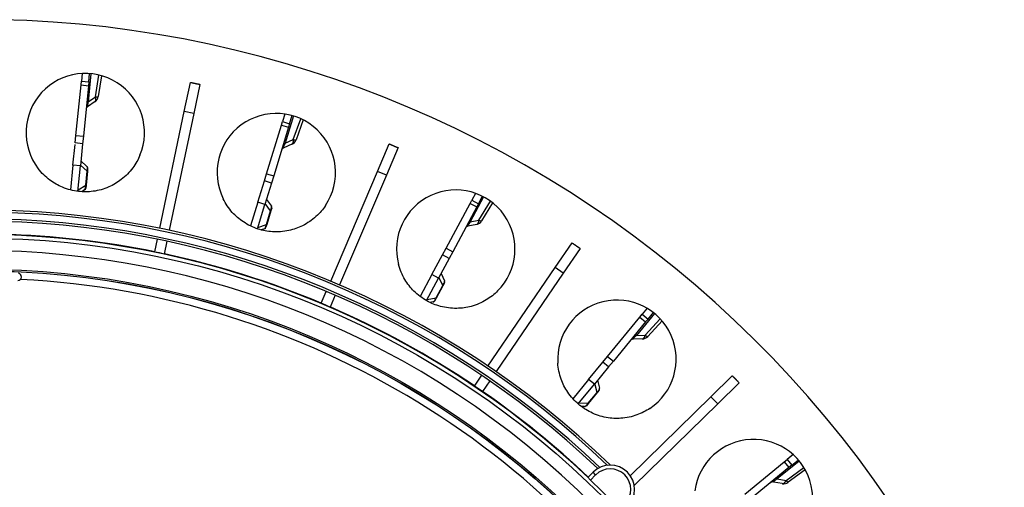
# Model space of a CAD drawing. Extents: x 361 to 2276, y 225 to 1621.
# Drawn here: x 1091 to 1223, y 544 to 606 of the extents above; entities that cross this region are included whole.
import ezdxf

# ---------------------------------------------------------------- set-up
doc = ezdxf.new("R2010")
doc.units = 0
doc.header["$LTSCALE"] = 20
doc.header["$MEASUREMENT"] = 0
doc.layers.add('204', color=7, linetype='CONTINUOUS')

msp = doc.modelspace()

# ---------------------------------------------------------------- linework, layer by layer
at = {"layer": '204', "color": 252, "linetype": 'Continuous'}
for p, q in [((1099.02, 597.5), (1099.07, 598)), ((1099.17, 599.03), (1099.07, 598)), ((1099.07, 598), (1100.06, 597.9)), ((1100.35, 599.01), (1099.97, 595.22)), ((1100.06, 597.9), (1100.17, 599.02)), ((1100.96, 595.9), (1101.41, 598.83)), ((1101.75, 598.74), (1101.33, 595.94)), ((1098.34, 590.74), (1099.02, 597.5)), ((1099.02, 597.5), (1100.01, 597.4)), ((1100.01, 597.4), (1099.34, 590.64)), ((1100.06, 597.9), (1100.01, 597.4)), ((1099.97, 595.22), (1100.96, 595.9)), ((1100.9, 595.27), (1099.91, 594.59)), ((1126.27, 593.61), (1125.97, 592.61)), ((1127.43, 593.35), (1126.32, 589.71)), ((1126.93, 592.32), (1127.25, 593.4)), ((1127.42, 590.18), (1128.43, 592.97)), ((1128.75, 592.82), (1127.78, 590.15)), ((1123.84, 585.63), (1125.82, 592.13)), ((1126.78, 591.84), (1124.8, 585.34)), ((1125.82, 592.13), (1125.97, 592.61)), ((1125.82, 592.13), (1126.78, 591.84)), ((1125.97, 592.61), (1126.93, 592.32)), ((1126.93, 592.32), (1126.78, 591.84)), ((1098.24, 589.74), (1098.34, 590.74)), ((1098.34, 590.74), (1099.34, 590.64)), ((1099.34, 590.64), (1099.24, 589.64)), ((1126.32, 589.71), (1127.42, 590.18)), ((1097.94, 586.76), (1098.22, 589.53)), ((1099.24, 589.64), (1098.24, 589.74)), ((1099.24, 589.64), (1098.94, 586.66)), ((1127.23, 589.57), (1126.13, 589.1)), ((1097.94, 586.76), (1097.61, 583.45)), ((1098.94, 586.66), (1097.94, 586.76)), ((1097.96, 586.96), (1097.96, 586.96)), ((1098.6, 583.26), (1098.94, 586.66)), ((1099.84, 585.96), (1098.95, 586.78)), ((1099.01, 587.35), (1099.82, 586.61)), ((1099.91, 586.36), (1099.87, 585.95)), ((1099.66, 584.08), (1099.84, 585.96)), ((1099.87, 585.95), (1099.69, 584.08)), ((1099.84, 585.96), (1099.87, 585.95)), ((1123.55, 584.68), (1123.84, 585.63)), ((1123.84, 585.63), (1124.8, 585.34)), ((1124.8, 585.34), (1124.51, 584.38)), ((1098.62, 583.45), (1099.66, 584.08)), ((1099.69, 584.08), (1099.65, 583.68)), ((1099.66, 584.08), (1099.69, 584.08)), ((1122.68, 581.81), (1123.55, 584.68)), ((1124.51, 584.38), (1123.55, 584.68)), ((1124.51, 584.38), (1123.63, 581.51)), ((1099.5, 583.45), (1099.11, 583.22)), ((1123.84, 582.18), (1124.48, 581.29)), ((1152.88, 582.52), (1151.08, 579.17)), ((1151.79, 582.99), (1151.3, 582.08)), ((1152.18, 581.61), (1152.72, 582.6)), ((1122.68, 581.81), (1121.71, 578.63)), ((1122.64, 578.25), (1123.63, 581.51)), ((1123.63, 581.51), (1122.68, 581.81)), ((1122.73, 582), (1122.73, 582)), ((1124.38, 580.65), (1123.67, 581.63)), ((1124.53, 581.03), (1124.41, 580.64)), ((1147.85, 575.65), (1151.07, 581.64)), ((1151.95, 581.17), (1148.74, 575.18)), ((1151.07, 581.64), (1151.3, 582.08)), ((1151.07, 581.64), (1151.95, 581.17)), ((1151.3, 582.08), (1152.18, 581.61)), ((1152.18, 581.61), (1151.95, 581.17)), ((1152.25, 579.41), (1153.79, 581.95)), ((1154.07, 581.74), (1152.6, 579.31)), ((1123.83, 578.85), (1124.38, 580.65)), ((1124.41, 580.64), (1123.86, 578.84)), ((1124.38, 580.65), (1124.41, 580.64)), ((1122.69, 578.43), (1123.83, 578.85)), ((1123.56, 578.26), (1123.13, 578.1)), ((1123.86, 578.84), (1123.74, 578.45)), ((1123.83, 578.85), (1123.86, 578.84)), ((1151.95, 578.85), (1150.78, 578.61)), ((1151.08, 579.17), (1152.25, 579.41)), ((1147.38, 574.77), (1147.85, 575.65)), ((1147.85, 575.65), (1148.74, 575.18)), ((1145.96, 572.12), (1147.38, 574.77)), ((1148.26, 574.29), (1146.85, 571.65)), ((1148.26, 574.29), (1147.38, 574.77)), ((1148.74, 575.18), (1148.26, 574.29)), ((1145.96, 572.12), (1144.39, 569.19)), ((1145.23, 568.64), (1146.85, 571.65)), ((1146.85, 571.65), (1145.96, 572.12)), ((1146.06, 572.3), (1146.06, 572.3)), ((1147.41, 570.66), (1146.9, 571.76)), ((1147.18, 572.27), (1147.64, 571.27)), ((1146.52, 569), (1147.41, 570.66)), ((1147.44, 570.64), (1146.55, 568.98)), ((1147.41, 570.66), (1147.44, 570.64)), ((1147.63, 571), (1147.44, 570.64)), ((1145.32, 568.81), (1146.52, 569)), ((1146.55, 568.98), (1146.36, 568.63)), ((1146.52, 569), (1146.55, 568.98)), ((1146.14, 568.47), (1145.69, 568.4)), ((1169.46, 561.17), (1173.78, 566.42)), ((1175.72, 566.93), (1173.31, 563.99)), ((1173.78, 566.42), (1174.1, 566.81)), ((1173.78, 566.42), (1174.55, 565.79)), ((1174.76, 567.61), (1174.1, 566.81)), ((1174.1, 566.81), (1174.87, 566.17)), ((1174.87, 566.17), (1175.58, 567.04)), ((1174.55, 565.79), (1170.23, 560.54)), ((1174.5, 564.01), (1176.51, 566.2)), ((1174.87, 566.17), (1174.55, 565.79)), ((1176.74, 565.93), (1174.83, 563.84)), ((1173.31, 563.99), (1174.5, 564.01)), ((1174.1, 563.52), (1172.9, 563.5)), ((1168.82, 560.4), (1169.46, 561.17)), ((1169.46, 561.17), (1170.23, 560.54)), ((1166.92, 558.08), (1168.82, 560.4)), ((1169.6, 559.76), (1167.69, 557.45)), ((1169.6, 559.76), (1168.82, 560.4)), ((1170.23, 560.54), (1169.6, 559.76)), ((1166.92, 558.08), (1164.8, 555.52)), ((1165.52, 554.81), (1167.69, 557.45)), ((1167.69, 557.45), (1166.92, 558.08)), ((1167.04, 558.24), (1167.04, 558.24)), ((1168.05, 556.36), (1167.77, 557.54)), ((1168.13, 557.99), (1168.39, 556.92)), ((1166.85, 554.91), (1168.05, 556.36)), ((1168.07, 556.34), (1166.88, 554.89)), ((1168.05, 556.36), (1168.07, 556.34)), ((1168.33, 556.65), (1168.07, 556.34)), ((1165.64, 554.96), (1166.85, 554.91)), ((1166.88, 554.89), (1166.62, 554.58)), ((1166.85, 554.91), (1166.88, 554.89)), ((1166.38, 554.47), (1165.92, 554.49)), ((1194.27, 548.04), (1193.47, 547.38)), ((1187.82, 542.76), (1193.08, 547.06)), ((1195.09, 547.18), (1192.15, 544.78)), ((1193.08, 547.06), (1193.47, 547.38)), ((1193.08, 547.06), (1193.72, 546.29)), ((1193.47, 547.38), (1194.1, 546.61)), ((1194.1, 546.61), (1193.72, 546.29)), ((1194.1, 546.61), (1194.98, 547.32)), ((1193.72, 546.29), (1188.46, 541.99)), ((1193.33, 544.55), (1195.72, 546.31)), ((1195.9, 546.01), (1193.61, 544.33)), ((1192.83, 544.15), (1191.66, 544.37)), ((1192.15, 544.78), (1193.33, 544.55))]:
    msp.add_line(p, q, dxfattribs=at)
at = {"layer": '204', "color": 254, "linetype": 'Continuous'}
for p, q in [((1112.83, 593.93), (1113.65, 597.85)), ((1114.92, 597.58), (1114.1, 593.67)), ((1109.56, 578.32), (1112.83, 593.93)), ((1114.1, 593.67), (1110.83, 578.05)), ((1114.1, 593.67), (1112.83, 593.93)), ((1138.67, 585.94), (1140.25, 589.62)), ((1141.43, 589.11), (1139.87, 585.43)), ((1132.42, 571.26), (1138.67, 585.94)), ((1139.87, 585.43), (1133.61, 570.76)), ((1139.87, 585.43), (1138.67, 585.94)), ((1108.89, 575.15), (1109.25, 576.85)), ((1110.52, 576.59), (1110.16, 574.88)), ((1162.46, 573.06), (1164.72, 576.36)), ((1165.79, 575.63), (1163.53, 572.32)), ((1153.46, 559.88), (1162.46, 573.06)), ((1163.53, 572.32), (1162.46, 573.06)), ((1163.53, 572.32), (1154.54, 559.15)), ((1131.15, 568.28), (1131.83, 569.88)), ((1133.03, 569.38), (1132.34, 567.77)), ((1151.64, 557.21), (1152.62, 558.65)), ((1183.28, 555.78), (1186.14, 558.58)), ((1153.69, 557.91), (1152.71, 556.47)), ((1187.04, 557.65), (1184.19, 554.85)), ((1172.49, 545.21), (1183.28, 555.78)), ((1184.19, 554.85), (1173.01, 543.9)), ((1184.19, 554.85), (1183.28, 555.78)), ((1166.83, 544.99), (1167.51, 545.67)), ((1167.86, 545.32), (1167.16, 544.62)), ((1167.86, 545.32), (1167.51, 545.67)), ((1172.49, 545.21), (1172.49, 545.21))]:
    msp.add_line(p, q, dxfattribs=at)
for points in [[(1113.65, 597.85), (1113.68, 597.84, -0.000047), (1113.7, 597.84, -0.000047), (1113.73, 597.83, -0.000047), (1113.75, 597.83, -0.000047), (1113.78, 597.82, -0.000047), (1113.81, 597.82, -0.000047), (1113.83, 597.81, -0.000047), (1113.86, 597.81, -0.000047), (1113.88, 597.8, -0.000047), (1113.91, 597.8, -0.000047), (1113.93, 597.79, -0.000047), (1113.96, 597.79, -0.000047), (1113.98, 597.78, -0.000047), (1114.01, 597.78, -0.000047), (1114.03, 597.77, -0.000047), (1114.06, 597.76, -0.000047), (1114.08, 597.76, -0.000047), (1114.11, 597.75, -0.000047), (1114.13, 597.75, -0.000047), (1114.16, 597.74, -0.000047), (1114.18, 597.74, -0.000047), (1114.21, 597.73, -0.000047), (1114.23, 597.73, -0.000047), (1114.26, 597.72, -0.000047), (1114.29, 597.72, -0.000046), (1114.31, 597.71, -0.000046), (1114.34, 597.71, -0.000045), (1114.36, 597.7, -0.000045), (1114.39, 597.7, -0.000045), (1114.41, 597.69, -0.000045), (1114.44, 597.69, -0.000045), (1114.46, 597.68, -0.000045), (1114.49, 597.67, -0.000045), (1114.51, 597.67, -0.000046), (1114.54, 597.66, -0.000045), (1114.56, 597.66, -0.000045), (1114.59, 597.65, -0.000046), (1114.61, 597.65, -0.000046), (1114.64, 597.64, -0.000045), (1114.66, 597.64, -0.000042), (1114.69, 597.63, -0.000047), (1114.71, 597.63, -0.000055), (1114.74, 597.62, -0.000042), (1114.77, 597.62, -0.000014), (1114.79, 597.61, -0.000059), (1114.82, 597.6, -0.000102), (1114.86, 597.6, -0.00005), (1114.92, 597.58, -0.000026)], [(1140.25, 589.62), (1140.27, 589.61, -0.000045), (1140.29, 589.6, -0.000045), (1140.32, 589.59, -0.000045), (1140.34, 589.58, -0.000045), (1140.36, 589.57, -0.000045), (1140.39, 589.56, -0.000045), (1140.41, 589.55, -0.000045), (1140.44, 589.54, -0.000045), (1140.46, 589.53, -0.000045), (1140.48, 589.52, -0.000045), (1140.51, 589.51, -0.000045), (1140.53, 589.5, -0.000045), (1140.55, 589.49, -0.000045), (1140.58, 589.48, -0.000045), (1140.6, 589.47, -0.000045), (1140.63, 589.46, -0.000045), (1140.65, 589.45, -0.000045), (1140.67, 589.44, -0.000045), (1140.7, 589.43, -0.000045), (1140.72, 589.42, -0.000045), (1140.74, 589.41, -0.000045), (1140.77, 589.4, -0.000045), (1140.79, 589.39, -0.000045), (1140.82, 589.38, -0.000045), (1140.84, 589.37, -0.000045), (1140.86, 589.36, -0.000046), (1140.89, 589.35, -0.000047), (1140.91, 589.34, -0.000046), (1140.93, 589.33, -0.000046), (1140.96, 589.32, -0.000046), (1140.98, 589.31, -0.000046), (1141.01, 589.29, -0.000046), (1141.03, 589.28, -0.000046), (1141.05, 589.27, -0.000047), (1141.08, 589.26, -0.000046), (1141.1, 589.25, -0.000046), (1141.12, 589.24, -0.000047), (1141.15, 589.23, -0.000048), (1141.17, 589.22, -0.000046), (1141.2, 589.21, -0.000043), (1141.22, 589.2, -0.000048), (1141.24, 589.19, -0.000057), (1141.27, 589.18, -0.000043), (1141.29, 589.17, -0.000015), (1141.31, 589.16, -0.000061), (1141.34, 589.15, -0.000104), (1141.38, 589.13, -0.000051), (1141.43, 589.11, -0.000027)], [(1164.72, 576.36), (1164.74, 576.34, -0.000046), (1164.76, 576.33, -0.000046), (1164.79, 576.31, -0.000046), (1164.81, 576.3, -0.000046), (1164.83, 576.28, -0.000046), (1164.85, 576.27, -0.000046), (1164.87, 576.26, -0.000046), (1164.89, 576.24, -0.000046), (1164.91, 576.23, -0.000046), (1164.93, 576.21, -0.000046), (1164.96, 576.2, -0.000046), (1164.98, 576.18, -0.000046), (1165, 576.17, -0.000046), (1165.02, 576.15, -0.000046), (1165.04, 576.14, -0.000046), (1165.06, 576.13, -0.000046), (1165.08, 576.11, -0.000046), (1165.11, 576.1, -0.000046), (1165.13, 576.08, -0.000046), (1165.15, 576.07, -0.000046), (1165.17, 576.05, -0.000046), (1165.19, 576.04, -0.000046), (1165.21, 576.02, -0.000046), (1165.23, 576.01, -0.000046), (1165.26, 575.99, -0.000046), (1165.28, 575.98, -0.000046), (1165.3, 575.97, -0.000045), (1165.32, 575.95, -0.000045), (1165.34, 575.94, -0.000045), (1165.36, 575.92, -0.000045), (1165.38, 575.91, -0.000045), (1165.4, 575.89, -0.000045), (1165.43, 575.88, -0.000045), (1165.45, 575.86, -0.000045), (1165.47, 575.85, -0.000045), (1165.49, 575.83, -0.000045), (1165.51, 575.82, -0.000045), (1165.53, 575.8, -0.000046), (1165.55, 575.79, -0.000045), (1165.57, 575.78, -0.000042), (1165.6, 575.76, -0.000046), (1165.62, 575.75, -0.000055), (1165.64, 575.73, -0.000042), (1165.66, 575.72, -0.000014), (1165.68, 575.7, -0.000059), (1165.7, 575.69, -0.000102), (1165.74, 575.66, -0.00005), (1165.79, 575.63, -0.000026)], [(1186.14, 558.58), (1186.16, 558.56, -0.000047), (1186.18, 558.54, -0.000047), (1186.19, 558.52, -0.000047), (1186.21, 558.5, -0.000047), (1186.23, 558.48, -0.000047), (1186.25, 558.47, -0.000047), (1186.27, 558.45, -0.000047), (1186.28, 558.43, -0.000047), (1186.3, 558.41, -0.000047), (1186.32, 558.39, -0.000047), (1186.34, 558.37, -0.000047), (1186.36, 558.36, -0.000047), (1186.38, 558.34, -0.000047), (1186.39, 558.32, -0.000047), (1186.41, 558.3, -0.000047), (1186.43, 558.28, -0.000047), (1186.45, 558.26, -0.000047), (1186.47, 558.25, -0.000047), (1186.48, 558.23, -0.000047), (1186.5, 558.21, -0.000047), (1186.52, 558.19, -0.000047), (1186.54, 558.17, -0.000047), (1186.56, 558.15, -0.000047), (1186.57, 558.14, -0.000047), (1186.59, 558.12, -0.000046), (1186.61, 558.1, -0.000045), (1186.63, 558.08, -0.000044), (1186.65, 558.06, -0.000044), (1186.66, 558.04, -0.000044), (1186.68, 558.02, -0.000044), (1186.7, 558.01, -0.000044), (1186.72, 557.99, -0.000044), (1186.74, 557.97, -0.000044), (1186.75, 557.95, -0.000045), (1186.77, 557.93, -0.000044), (1186.79, 557.91, -0.000044), (1186.81, 557.9, -0.000045), (1186.83, 557.88, -0.000045), (1186.85, 557.86, -0.000044), (1186.86, 557.84, -0.000041), (1186.88, 557.82, -0.000045), (1186.9, 557.8, -0.000054), (1186.92, 557.78, -0.000041), (1186.94, 557.77, -0.000014), (1186.95, 557.75, -0.000058), (1186.97, 557.73, -0.0001), (1187, 557.7, -0.000049), (1187.04, 557.65, -0.000026)]]:
    msp.add_lwpolyline(points, format="xyb", dxfattribs=at)
at = {"layer": '204', "color": 252, "linetype": 'Continuous'}
for points in [[(1098.85, 595.82), (1098.85, 595.82, 0.000845), (1098.85, 595.82, 0.000844), (1098.85, 595.82, 0.000842), (1098.85, 595.82, 0.000841), (1098.85, 595.82, 0.000839), (1098.85, 595.82, 0.000838), (1098.85, 595.82, 0.000837), (1098.85, 595.82, 0.000835), (1098.85, 595.82, 0.000834), (1098.85, 595.82, 0.000832), (1098.85, 595.82, 0.000831), (1098.85, 595.82, 0.000829), (1098.85, 595.82, 0.000828), (1098.85, 595.82, 0.000828), (1098.85, 595.82, 0.000824), (1098.85, 595.82, 0.000818), (1098.85, 595.82, 0.000823), (1098.85, 595.82, 0.000838), (1098.85, 595.82, 0.000813), (1098.85, 595.82, 0.000757), (1098.85, 595.82, 0.000834), (1098.85, 595.82, 0.000992), (1098.85, 595.82, 0.000752), (1098.85, 595.82, 0.000258), (1098.85, 595.82, 0.001057), (1098.85, 595.82, 0.001812), (1098.85, 595.82, 0.000883), (1098.85, 595.82, 0.000467)], [(1100.9, 595.27), (1100.91, 595.28, 0.017828), (1100.92, 595.29, 0.017308), (1100.94, 595.3, 0.016931), (1100.95, 595.31, 0.016873), (1100.96, 595.32, 0.016525), (1100.97, 595.34, 0.016046), (1100.98, 595.35, 0.015447), (1100.98, 595.37, 0.014879), (1100.99, 595.38, 0.014205), (1101, 595.4, 0.01356), (1101, 595.42, 0.012857), (1101.01, 595.44, 0.012205), (1101.01, 595.46, 0.011543), (1101.02, 595.48, 0.010949), (1101.02, 595.51, 0.010314), (1101.02, 595.53, 0.00971), (1101.02, 595.55, 0.009245), (1101.02, 595.58, 0.00891), (1101.02, 595.6, 0.008212), (1101.02, 595.63, 0.007333), (1101.02, 595.65, 0.007626), (1101.02, 595.68, 0.008497), (1101.01, 595.71, 0.006227), (1101.01, 595.73, 0.002339), (1101, 595.76, 0.008069), (1101, 595.79, 0.012749), (1100.98, 595.84, 0.005991), (1100.96, 595.9, 0.003141)], [(1100.96, 595.9), (1100.98, 595.9, 0.001588), (1101.01, 595.9, 0.001642), (1101.03, 595.9, 0.001723), (1101.05, 595.9, 0.001842), (1101.06, 595.9, 0.001968), (1101.08, 595.9, 0.0021), (1101.1, 595.9, 0.002252), (1101.12, 595.9, 0.002424), (1101.14, 595.9, 0.002624), (1101.15, 595.9, 0.002845), (1101.17, 595.9, 0.003106), (1101.18, 595.9, 0.003398), (1101.2, 595.9, 0.003752), (1101.21, 595.9, 0.004158), (1101.23, 595.9, 0.004637), (1101.24, 595.9, 0.005164), (1101.25, 595.91, 0.005903), (1101.26, 595.91, 0.006852), (1101.27, 595.91, 0.007724), (1101.28, 595.91, 0.008349), (1101.29, 595.91, 0.010718), (1101.3, 595.92, 0.015331), (1101.3, 595.92, 0.014668), (1101.31, 595.92, 0.00621), (1101.31, 595.92, 0.025844), (1101.32, 595.93, 0.067144), (1101.32, 595.93, 0.04739), (1101.33, 595.94, 0.028958)], [(1099.97, 595.22), (1099.96, 595.22, 0.002063), (1099.95, 595.22, 0.002128), (1099.94, 595.22, 0.002227), (1099.93, 595.22, 0.002375), (1099.92, 595.22, 0.002531), (1099.91, 595.22, 0.002692), (1099.9, 595.22, 0.002877), (1099.9, 595.22, 0.003085), (1099.89, 595.22, 0.003324), (1099.88, 595.21, 0.003587), (1099.87, 595.21, 0.003894), (1099.86, 595.21, 0.004234), (1099.86, 595.21, 0.004643), (1099.85, 595.21, 0.005105), (1099.84, 595.21, 0.005641), (1099.84, 595.21, 0.006218), (1099.83, 595.2, 0.007019), (1099.82, 595.2, 0.008034), (1099.82, 595.2, 0.008898), (1099.81, 595.2, 0.009436), (1099.81, 595.2, 0.011838), (1099.81, 595.19, 0.016409), (1099.8, 595.19, 0.01506), (1099.8, 595.19, 0.006197), (1099.8, 595.19, 0.025166), (1099.79, 595.19, 0.058585), (1099.79, 595.18, 0.037122), (1099.79, 595.18, 0.021773)], [(1125.33, 590.52), (1125.33, 590.52, 0.000495), (1125.33, 590.52, 0.000495), (1125.33, 590.52, 0.000495), (1125.33, 590.52, 0.000495), (1125.33, 590.52, 0.000495), (1125.33, 590.52, 0.000495), (1125.33, 590.52, 0.000495), (1125.33, 590.52, 0.000495), (1125.33, 590.52, 0.000495), (1125.33, 590.52, 0.000495), (1125.33, 590.52, 0.000495), (1125.33, 590.52, 0.000494), (1125.33, 590.52, 0.000495), (1125.33, 590.52, 0.000495), (1125.33, 590.52, 0.000494), (1125.33, 590.52, 0.000491), (1125.33, 590.52, 0.000495), (1125.33, 590.52, 0.000505), (1125.33, 590.52, 0.00049), (1125.33, 590.52, 0.000458), (1125.33, 590.52, 0.000505), (1125.33, 590.52, 0.000602), (1125.33, 590.52, 0.000457), (1125.33, 590.52, 0.000157), (1125.33, 590.52, 0.000644), (1125.33, 590.52, 0.001107), (1125.33, 590.52, 0.000541), (1125.33, 590.52, 0.000287)], [(1127.23, 589.57), (1127.25, 589.58, 0.017828), (1127.26, 589.59, 0.017309), (1127.28, 589.6, 0.016931), (1127.29, 589.61, 0.016874), (1127.3, 589.62, 0.016526), (1127.31, 589.63, 0.016046), (1127.33, 589.64, 0.015447), (1127.34, 589.66, 0.014879), (1127.35, 589.67, 0.014205), (1127.36, 589.69, 0.01356), (1127.37, 589.71, 0.012857), (1127.38, 589.72, 0.012205), (1127.38, 589.74, 0.011543), (1127.39, 589.76, 0.010949), (1127.4, 589.78, 0.010313), (1127.4, 589.81, 0.009709), (1127.41, 589.83, 0.009245), (1127.42, 589.85, 0.00891), (1127.42, 589.88, 0.008211), (1127.42, 589.9, 0.007332), (1127.43, 589.93, 0.007625), (1127.43, 589.96, 0.008496), (1127.43, 589.98, 0.006226), (1127.43, 590.01, 0.002339), (1127.43, 590.03, 0.008069), (1127.43, 590.07, 0.012748), (1127.43, 590.12, 0.005991), (1127.42, 590.18, 0.003141)], [(1127.42, 590.18), (1127.44, 590.18, 0.00159), (1127.46, 590.17, 0.001644), (1127.48, 590.17, 0.001725), (1127.5, 590.16, 0.001844), (1127.52, 590.16, 0.001971), (1127.54, 590.15, 0.002103), (1127.55, 590.15, 0.002255), (1127.57, 590.15, 0.002428), (1127.59, 590.14, 0.002627), (1127.61, 590.14, 0.002849), (1127.62, 590.14, 0.00311), (1127.64, 590.14, 0.003402), (1127.65, 590.14, 0.003757), (1127.66, 590.13, 0.004163), (1127.68, 590.13, 0.004643), (1127.69, 590.13, 0.005171), (1127.7, 590.13, 0.00591), (1127.71, 590.13, 0.006861), (1127.72, 590.13, 0.007733), (1127.73, 590.13, 0.008358), (1127.74, 590.13, 0.01073), (1127.75, 590.13, 0.015347), (1127.75, 590.14, 0.014681), (1127.76, 590.14, 0.006215), (1127.77, 590.14, 0.025862), (1127.77, 590.14, 0.06716), (1127.78, 590.15, 0.047371), (1127.78, 590.15, 0.028936)], [(1126.32, 589.71), (1126.31, 589.71, 0.002063), (1126.3, 589.71, 0.002128), (1126.29, 589.72, 0.002227), (1126.28, 589.72, 0.002375), (1126.27, 589.72, 0.002531), (1126.26, 589.72, 0.002692), (1126.25, 589.72, 0.002877), (1126.24, 589.72, 0.003085), (1126.23, 589.72, 0.003324), (1126.22, 589.72, 0.003587), (1126.21, 589.72, 0.003894), (1126.21, 589.72, 0.004234), (1126.2, 589.72, 0.004643), (1126.19, 589.72, 0.005105), (1126.18, 589.72, 0.005641), (1126.18, 589.72, 0.006218), (1126.17, 589.72, 0.007019), (1126.17, 589.72, 0.008035), (1126.16, 589.72, 0.008899), (1126.16, 589.72, 0.009437), (1126.15, 589.72, 0.011839), (1126.15, 589.72, 0.016411), (1126.14, 589.72, 0.015062), (1126.14, 589.71, 0.006198), (1126.14, 589.71, 0.025169), (1126.13, 589.71, 0.058592), (1126.13, 589.71, 0.037126), (1126.13, 589.7, 0.021776)], [(1150.27, 580.15), (1150.27, 580.15, 0.000097), (1150.27, 580.15, 0.000098), (1150.27, 580.15, 0.000098), (1150.27, 580.15, 0.000098), (1150.27, 580.15, 0.000098), (1150.27, 580.15, 0.000098), (1150.27, 580.15, 0.000099), (1150.27, 580.15, 0.000099), (1150.27, 580.15, 0.000099), (1150.27, 580.15, 0.000099), (1150.27, 580.15, 0.000099), (1150.27, 580.15, 0.0001), (1150.27, 580.15, 0.0001), (1150.27, 580.15, 0.0001), (1150.27, 580.15, 0.0001), (1150.27, 580.15, 0.0001), (1150.27, 580.15, 0.000101), (1150.27, 580.15, 0.000103), (1150.27, 580.15, 0.0001), (1150.27, 580.15, 0.000094), (1150.27, 580.15, 0.000104), (1150.27, 580.15, 0.000124), (1150.27, 580.15, 0.000095), (1150.27, 580.15, 0.000033), (1150.27, 580.15, 0.000134), (1150.27, 580.15, 0.000231), (1150.27, 580.15, 0.000113), (1150.27, 580.15, 0.00006)], [(1151.08, 579.17), (1151.07, 579.17, 0.002063), (1151.06, 579.17, 0.002128), (1151.05, 579.18, 0.002228), (1151.04, 579.18, 0.002376), (1151.03, 579.18, 0.002532), (1151.02, 579.19, 0.002692), (1151.01, 579.19, 0.002877), (1151, 579.19, 0.003086), (1151, 579.19, 0.003324), (1150.99, 579.2, 0.003588), (1150.98, 579.2, 0.003895), (1150.97, 579.2, 0.004235), (1150.96, 579.2, 0.004644), (1150.96, 579.2, 0.005106), (1150.95, 579.2, 0.005642), (1150.94, 579.2, 0.006219), (1150.94, 579.2, 0.007021), (1150.93, 579.21, 0.008036), (1150.93, 579.21, 0.008901), (1150.92, 579.21, 0.009439), (1150.92, 579.21, 0.011841), (1150.91, 579.2, 0.016414), (1150.91, 579.2, 0.015064), (1150.91, 579.2, 0.006199), (1150.9, 579.2, 0.025172), (1150.9, 579.2, 0.058594), (1150.9, 579.2, 0.037124), (1150.89, 579.19, 0.021773)], [(1151.95, 578.85), (1151.97, 578.86, 0.01783), (1151.98, 578.86, 0.017311), (1152, 578.87, 0.016933), (1152.01, 578.87, 0.016876), (1152.03, 578.88, 0.016528), (1152.04, 578.89, 0.016048), (1152.05, 578.9, 0.015449), (1152.07, 578.91, 0.014881), (1152.08, 578.93, 0.014207), (1152.09, 578.94, 0.013562), (1152.11, 578.96, 0.012858), (1152.12, 578.97, 0.012207), (1152.13, 578.99, 0.011544), (1152.14, 579.01, 0.01095), (1152.15, 579.03, 0.010314), (1152.16, 579.05, 0.00971), (1152.17, 579.07, 0.009246), (1152.18, 579.09, 0.00891), (1152.19, 579.11, 0.008212), (1152.2, 579.14, 0.007333), (1152.21, 579.16, 0.007626), (1152.22, 579.19, 0.008497), (1152.22, 579.22, 0.006226), (1152.23, 579.24, 0.002339), (1152.23, 579.27, 0.008069), (1152.24, 579.3, 0.012748), (1152.24, 579.35, 0.005991), (1152.25, 579.41, 0.003141)], [(1152.25, 579.41), (1152.27, 579.4, 0.001588), (1152.29, 579.39, 0.001642), (1152.31, 579.39, 0.001723), (1152.33, 579.38, 0.001843), (1152.34, 579.37, 0.001969), (1152.36, 579.36, 0.002101), (1152.38, 579.36, 0.002253), (1152.39, 579.35, 0.002425), (1152.41, 579.34, 0.002625), (1152.43, 579.34, 0.002846), (1152.44, 579.33, 0.003107), (1152.46, 579.33, 0.003399), (1152.47, 579.32, 0.003754), (1152.48, 579.32, 0.004159), (1152.5, 579.32, 0.004639), (1152.51, 579.31, 0.005166), (1152.52, 579.31, 0.005905), (1152.53, 579.31, 0.006855), (1152.54, 579.3, 0.007727), (1152.55, 579.3, 0.008352), (1152.56, 579.3, 0.010722), (1152.56, 579.3, 0.015336), (1152.57, 579.3, 0.014672), (1152.58, 579.3, 0.006212), (1152.58, 579.3, 0.02585), (1152.59, 579.3, 0.067151), (1152.59, 579.31, 0.047386), (1152.6, 579.31, 0.028953)], [(1172.71, 565.12), (1172.71, 565.12, 0.000661), (1172.71, 565.12, 0.000662), (1172.71, 565.12, 0.000663), (1172.71, 565.12, 0.000664), (1172.71, 565.12, 0.000665), (1172.71, 565.12, 0.000666), (1172.71, 565.12, 0.000666), (1172.71, 565.12, 0.000667), (1172.71, 565.12, 0.000668), (1172.71, 565.12, 0.000669), (1172.71, 565.12, 0.00067), (1172.71, 565.12, 0.000671), (1172.71, 565.12, 0.000672), (1172.71, 565.12, 0.000674), (1172.71, 565.12, 0.000673), (1172.71, 565.12, 0.00067), (1172.71, 565.12, 0.000676), (1172.71, 565.12, 0.000691), (1172.71, 565.12, 0.000672), (1172.71, 565.12, 0.000628), (1172.71, 565.12, 0.000694), (1172.71, 565.12, 0.000829), (1172.71, 565.12, 0.00063), (1172.71, 565.12, 0.000217), (1172.71, 565.12, 0.000889), (1172.71, 565.12, 0.001534), (1172.71, 565.12, 0.000752), (1172.71, 565.12, 0.000399)], [(1173.31, 563.99), (1173.3, 564, 0.002063), (1173.29, 564, 0.002129), (1173.28, 564.01, 0.002228), (1173.27, 564.02, 0.002376), (1173.26, 564.02, 0.002532), (1173.25, 564.02, 0.002693), (1173.25, 564.03, 0.002878), (1173.24, 564.03, 0.003086), (1173.23, 564.04, 0.003325), (1173.22, 564.04, 0.003588), (1173.22, 564.04, 0.003896), (1173.21, 564.05, 0.004236), (1173.2, 564.05, 0.004645), (1173.19, 564.05, 0.005107), (1173.19, 564.05, 0.005643), (1173.18, 564.06, 0.00622), (1173.18, 564.06, 0.007021), (1173.17, 564.06, 0.008037), (1173.17, 564.06, 0.008901), (1173.16, 564.06, 0.009439), (1173.16, 564.06, 0.011842), (1173.15, 564.06, 0.016415), (1173.15, 564.06, 0.015064), (1173.14, 564.06, 0.006199), (1173.14, 564.06, 0.025173), (1173.14, 564.06, 0.058595), (1173.13, 564.06, 0.037122), (1173.13, 564.06, 0.021772)], [(1174.1, 563.52), (1174.12, 563.52, 0.01783), (1174.13, 563.52, 0.017311), (1174.15, 563.52, 0.016933), (1174.16, 563.52, 0.016876), (1174.18, 563.53, 0.016528), (1174.2, 563.54, 0.016048), (1174.21, 563.54, 0.01545), (1174.23, 563.55, 0.014882), (1174.24, 563.56, 0.014207), (1174.26, 563.57, 0.013562), (1174.27, 563.59, 0.012859), (1174.29, 563.6, 0.012207), (1174.31, 563.61, 0.011545), (1174.32, 563.63, 0.010951), (1174.33, 563.65, 0.010315), (1174.35, 563.67, 0.009711), (1174.36, 563.68, 0.009246), (1174.38, 563.7, 0.008911), (1174.39, 563.73, 0.008212), (1174.4, 563.75, 0.007333), (1174.41, 563.77, 0.007626), (1174.43, 563.79, 0.008497), (1174.44, 563.82, 0.006227), (1174.45, 563.84, 0.002339), (1174.46, 563.87, 0.008069), (1174.47, 563.9, 0.012749), (1174.49, 563.94, 0.005991), (1174.5, 564.01, 0.003141)], [(1174.5, 564.01), (1174.52, 563.99, 0.001589), (1174.54, 563.98, 0.001643), (1174.56, 563.97, 0.001724), (1174.57, 563.96, 0.001844), (1174.59, 563.95, 0.00197), (1174.6, 563.94, 0.002102), (1174.62, 563.93, 0.002254), (1174.63, 563.92, 0.002427), (1174.65, 563.91, 0.002626), (1174.66, 563.9, 0.002848), (1174.68, 563.89, 0.003109), (1174.69, 563.88, 0.003401), (1174.7, 563.88, 0.003756), (1174.71, 563.87, 0.004161), (1174.73, 563.86, 0.004641), (1174.74, 563.86, 0.005169), (1174.75, 563.85, 0.005908), (1174.76, 563.85, 0.006858), (1174.77, 563.84, 0.007731), (1174.78, 563.84, 0.008355), (1174.78, 563.84, 0.010726), (1174.79, 563.84, 0.015343), (1174.8, 563.84, 0.014678), (1174.8, 563.83, 0.006214), (1174.81, 563.83, 0.025858), (1174.81, 563.83, 0.067161), (1174.82, 563.84, 0.047382), (1174.83, 563.84, 0.028947)], [(1191.78, 546), (1191.78, 546, 0.000317), (1191.78, 546, 0.000316), (1191.78, 546, 0.000315), (1191.78, 546, 0.000314), (1191.78, 546, 0.000313), (1191.78, 546, 0.000313), (1191.78, 546, 0.000312), (1191.78, 546, 0.000311), (1191.78, 546, 0.00031), (1191.78, 546, 0.000309), (1191.78, 546, 0.000308), (1191.78, 546, 0.000307), (1191.78, 546, 0.000307), (1191.78, 546, 0.000307), (1191.78, 546, 0.000305), (1191.78, 546, 0.000302), (1191.78, 546, 0.000304), (1191.78, 546, 0.00031), (1191.78, 546, 0.0003), (1191.78, 546, 0.000279), (1191.78, 546, 0.000308), (1191.78, 546, 0.000366), (1191.78, 546, 0.000277), (1191.78, 546, 0.000095), (1191.78, 546, 0.000389), (1191.78, 546, 0.000666), (1191.78, 546, 0.000324), (1191.78, 546, 0.000172)], [(1192.15, 544.78), (1192.14, 544.78, 0.002063), (1192.13, 544.79, 0.002128), (1192.13, 544.8, 0.002228), (1192.12, 544.8, 0.002376), (1192.11, 544.81, 0.002532), (1192.1, 544.82, 0.002693), (1192.1, 544.82, 0.002877), (1192.09, 544.83, 0.003086), (1192.08, 544.83, 0.003324), (1192.08, 544.84, 0.003588), (1192.07, 544.84, 0.003895), (1192.06, 544.85, 0.004235), (1192.06, 544.85, 0.004644), (1192.05, 544.86, 0.005106), (1192.04, 544.86, 0.005642), (1192.04, 544.86, 0.006219), (1192.03, 544.86, 0.00702), (1192.03, 544.87, 0.008036), (1192.02, 544.87, 0.0089), (1192.02, 544.87, 0.009438), (1192.01, 544.87, 0.01184), (1192.01, 544.87, 0.016412), (1192.01, 544.88, 0.015061), (1192, 544.88, 0.006198), (1192, 544.88, 0.025168), (1192, 544.88, 0.058582), (1191.99, 544.88, 0.037116), (1191.99, 544.87, 0.021769)], [(1192.83, 544.15), (1192.85, 544.15, 0.017828), (1192.87, 544.15, 0.017309), (1192.88, 544.15, 0.016931), (1192.9, 544.15, 0.016874), (1192.91, 544.15, 0.016526), (1192.93, 544.15, 0.016046), (1192.95, 544.16, 0.015448), (1192.97, 544.16, 0.014879), (1192.98, 544.17, 0.014205), (1193, 544.18, 0.01356), (1193.02, 544.19, 0.012857), (1193.04, 544.2, 0.012206), (1193.05, 544.21, 0.011543), (1193.07, 544.22, 0.01095), (1193.09, 544.24, 0.010314), (1193.11, 544.25, 0.00971), (1193.12, 544.27, 0.009245), (1193.14, 544.28, 0.00891), (1193.16, 544.3, 0.008212), (1193.17, 544.32, 0.007333), (1193.19, 544.34, 0.007626), (1193.21, 544.36, 0.008497), (1193.22, 544.38, 0.006227), (1193.24, 544.41, 0.002339), (1193.25, 544.43, 0.008069), (1193.27, 544.45, 0.012749), (1193.29, 544.5, 0.005991), (1193.33, 544.55, 0.003141)], [(1193.33, 544.55), (1193.34, 544.54, 0.001588), (1193.35, 544.52, 0.001642), (1193.37, 544.51, 0.001723), (1193.38, 544.49, 0.001842), (1193.4, 544.48, 0.001969), (1193.41, 544.47, 0.0021), (1193.42, 544.45, 0.002253), (1193.43, 544.44, 0.002425), (1193.45, 544.43, 0.002625), (1193.46, 544.42, 0.002846), (1193.47, 544.41, 0.003107), (1193.48, 544.4, 0.003399), (1193.49, 544.39, 0.003754), (1193.5, 544.38, 0.004159), (1193.51, 544.37, 0.004639), (1193.52, 544.36, 0.005166), (1193.53, 544.36, 0.005905), (1193.54, 544.35, 0.006855), (1193.55, 544.34, 0.007728), (1193.56, 544.34, 0.008353), (1193.57, 544.34, 0.010723), (1193.57, 544.33, 0.01534), (1193.58, 544.33, 0.014677), (1193.59, 544.33, 0.006214), (1193.59, 544.33, 0.02586), (1193.6, 544.32, 0.067184), (1193.6, 544.33, 0.047412), (1193.61, 544.33, 0.028968)]]:
    msp.add_lwpolyline(points, format="xyb", dxfattribs=at)
at = {"layer": '204', "color": 254, "linetype": 'Continuous'}
msp.add_circle((1085.17, 458.73), 118.28, dxfattribs=at)
at = {"layer": '204', "color": 7, "linetype": 'Continuous'}
for radius in [114.12, 113.92, 113.9]:
    msp.add_circle((1085.17, 458.73), radius, dxfattribs=at)
at = {"layer": '204', "color": 254, "linetype": 'Continuous'}
for centre, radius, start, end in [((1085.17, 458.73), 147.5, 21.3684, 109.9671), ((1099.59, 591.12), 7.92, 337.4982, 217.5024), ((1125.14, 585.77), 7.92, 326.2482, 206.2524), ((1149.15, 575.53), 7.92, 314.9982, 195.0024), ((1085.17, 458.73), 122.05, 46.0652, 88.9348), ((1085.17, 458.73), 121.75, 46.1977, 88.8023), ((1085.17, 458.73), 120.85, 46.4485, 88.5515), ((1085.17, 458.73), 120.55, 46.4965, 88.5035), ((1085.17, 458.73), 118.78, 46.5182, 88.4818), ((1085.17, 458.73), 118.83, 78.4802, 88.4328), ((1085.17, 458.73), 118.81, 77.8533, 78.4802), ((1085.17, 458.73), 118.83, 67.2302, 77.8534), ((1085.17, 458.73), 118.81, 66.6033, 67.2302), ((1085.17, 458.73), 118.83, 55.9802, 66.6034), ((1170.71, 560.8), 7.92, 303.7482, 183.7524), ((1085.17, 458.73), 118.81, 55.3533, 55.9802), ((1085.17, 458.73), 118.83, 46.5672, 55.3534), ((1188.98, 542.15), 7.92, 292.4982, 172.5024), ((1169.81, 543.38), 3.25, 315, 135), ((1169.81, 543.38), 2.75, 315, 135), ((1085.17, 458.73), 118.74, 43.6729, 46.3271)]:
    msp.add_arc(centre, radius, start, end, dxfattribs=at)
at = {"layer": '204', "color": 252, "linetype": 'Continuous'}
for centre, radius, start, end in [((1100.34, 596.09), 1, 304.3, 351.3176), ((1100.19, 594.18), 0.5, 124.3, 173.5362), ((1126.84, 590.49), 1, 293.05, 340.0676), ((1126.33, 588.64), 0.5, 113.05, 162.2862), ((1099.62, 586.39), 0.3, 354.3, 47.3), ((1099.35, 583.71), 0.3, 301.3, 354.3), ((1124.24, 581.11), 0.3, 343.05, 36.05), ((1123.46, 578.54), 0.3, 290.05, 343.05), ((1150.88, 578.12), 0.5, 101.8, 151.0361), ((1151.75, 579.83), 1, 281.8, 328.8176), ((1147.37, 571.14), 0.3, 331.8, 24.8), ((1146.09, 568.77), 0.3, 278.8, 331.8), ((1174.09, 564.51), 1, 270.55, 317.5676), ((1172.91, 563), 0.5, 90.55, 139.7862), ((1168.1, 556.85), 0.3, 320.55, 13.55), ((1166.39, 554.77), 0.3, 267.55, 320.55), ((1191.56, 543.88), 0.5, 79.3, 128.5361), ((1193.02, 545.13), 1, 259.3, 306.3176)]:
    msp.add_arc(centre, radius, start, end, dxfattribs=at)
at = {"layer": '204', "color": 7, "linetype": 'Continuous'}
for centre, radius, start, end in [((1085.17, 458.73), 116.61, 315.2948, 134.7052), ((1090.57, 571.82), 0.478, 267.2661, 87.2661), ((1085.17, 458.73), 112.9, 332.9136, 87.0864)]:
    msp.add_arc(centre, radius, start, end, dxfattribs=at)
at = {"layer": '204', "color": 252, "linetype": 'Continuous'}
for points, knots in [([(1099.97, 595.22), (1099.95, 595.13), (1099.91, 594.93), (1099.87, 594.71), (1099.87, 594.59), (1099.9, 594.58), (1099.91, 594.59)], [2, 2, 2, 2, 2.915811, 3.859106, 4.802327, 5.718033, 5.718033, 5.718033, 5.718033]), ([(1126.32, 589.71), (1126.27, 589.62), (1126.19, 589.44), (1126.11, 589.23), (1126.09, 589.11), (1126.11, 589.1), (1126.13, 589.1)], [2, 2, 2, 2, 2.915811, 3.859106, 4.802327, 5.718033, 5.718033, 5.718033, 5.718033]), ([(1099.84, 585.96), (1099.86, 586.06), (1099.87, 586.16), (1099.88, 586.33), (1099.87, 586.4), (1099.86, 586.54), (1099.84, 586.59), (1099.86, 586.5)], [2, 2, 2, 2, 2.797618, 2.797618, 3.623262, 3.623262, 5.312764, 5.312764, 5.312764, 5.312764]), ([(1099.5, 583.45), (1099.52, 583.46), (1099.53, 583.48), (1099.56, 583.53), (1099.58, 583.57), (1099.61, 583.67), (1099.62, 583.73), (1099.64, 583.89), (1099.65, 583.99), (1099.66, 584.08)], [2, 2, 2, 2, 2.919658, 2.919658, 3.814002, 3.814002, 4.548046, 4.548046, 5.314229, 5.314229, 5.314229, 5.314229]), ([(1124.38, 580.65), (1124.41, 580.75), (1124.45, 580.85), (1124.49, 581.01), (1124.5, 581.07), (1124.51, 581.22), (1124.5, 581.27), (1124.48, 581.29)], [2, 2, 2, 2, 2.797618, 2.797618, 3.623262, 3.623262, 5.312764, 5.312764, 5.312764, 5.312764]), ([(1123.56, 578.26), (1123.58, 578.26), (1123.59, 578.28), (1123.63, 578.32), (1123.65, 578.36), (1123.7, 578.45), (1123.73, 578.51), (1123.78, 578.66), (1123.81, 578.75), (1123.83, 578.85)], [2, 2, 2, 2, 2.919658, 2.919658, 3.814002, 3.814002, 4.548046, 4.548046, 5.314229, 5.314229, 5.314229, 5.314229]), ([(1151.08, 579.17), (1151.02, 579.09), (1150.91, 578.93), (1150.78, 578.73), (1150.74, 578.62), (1150.76, 578.6), (1150.78, 578.61)], [2, 2, 2, 2, 2.915811, 3.859106, 4.802327, 5.718033, 5.718033, 5.718033, 5.718033]), ([(1147.41, 570.66), (1147.46, 570.74), (1147.51, 570.84), (1147.59, 570.99), (1147.61, 571.05), (1147.65, 571.19), (1147.65, 571.24), (1147.64, 571.15)], [2, 2, 2, 2, 2.797618, 2.797618, 3.623262, 3.623262, 5.312764, 5.312764, 5.312764, 5.312764]), ([(1146.14, 568.47), (1146.16, 568.47), (1146.18, 568.48), (1146.22, 568.52), (1146.25, 568.55), (1146.32, 568.63), (1146.35, 568.68), (1146.43, 568.82), (1146.48, 568.91), (1146.52, 569)], [2, 2, 2, 2, 2.919658, 2.919658, 3.814002, 3.814002, 4.548046, 4.548046, 5.314229, 5.314229, 5.314229, 5.314229]), ([(1173.31, 563.99), (1173.23, 563.93), (1173.09, 563.79), (1172.93, 563.62), (1172.87, 563.52), (1172.89, 563.5), (1172.9, 563.5)], [2, 2, 2, 2, 2.915811, 3.859106, 4.802327, 5.718033, 5.718033, 5.718033, 5.718033]), ([(1168.05, 556.36), (1168.12, 556.44), (1168.19, 556.52), (1168.29, 556.66), (1168.32, 556.71), (1168.39, 556.84), (1168.4, 556.89), (1168.39, 556.92)], [2, 2, 2, 2, 2.797618, 2.797618, 3.623262, 3.623262, 5.312764, 5.312764, 5.312764, 5.312764]), ([(1166.38, 554.47), (1166.39, 554.47), (1166.41, 554.47), (1166.47, 554.5), (1166.5, 554.52), (1166.58, 554.59), (1166.62, 554.63), (1166.73, 554.75), (1166.8, 554.83), (1166.85, 554.91)], [2, 2, 2, 2, 2.919658, 2.919658, 3.814002, 3.814002, 4.548046, 4.548046, 5.314229, 5.314229, 5.314229, 5.314229]), ([(1192.15, 544.78), (1192.06, 544.72), (1191.9, 544.62), (1191.71, 544.48), (1191.63, 544.4), (1191.64, 544.38), (1191.66, 544.37)], [2, 2, 2, 2, 2.915811, 3.859106, 4.802327, 5.718033, 5.718033, 5.718033, 5.718033])]:
    msp.add_open_spline(points, degree=3, knots=knots, dxfattribs=at)
at = {"layer": '204', "color": 254, "linetype": 'Continuous'}
for points in [[(1106.91, 588.09), (1106.79, 587.8), (1106.5, 587.22), (1105.95, 586.37), (1105.26, 585.55), (1104.47, 584.86), (1103.62, 584.28), (1102.39, 583.65), (1100.72, 583.19), (1098.59, 583.17), (1096.6, 583.69), (1094.74, 584.74), (1093.75, 585.72), (1093.3, 586.3)], [(1131.72, 581.36), (1131.55, 581.1), (1131.16, 580.59), (1130.45, 579.86), (1129.61, 579.2), (1128.71, 578.67), (1127.76, 578.27), (1126.43, 577.89), (1124.7, 577.77), (1122.61, 578.16), (1120.75, 579.06), (1119.14, 580.45), (1118.36, 581.61), (1118.03, 582.26)], [(1154.75, 569.93), (1154.53, 569.7), (1154.04, 569.27), (1153.21, 568.7), (1152.26, 568.21), (1151.27, 567.87), (1150.26, 567.66), (1148.88, 567.55), (1147.16, 567.77), (1145.19, 568.56), (1143.54, 569.8), (1142.23, 571.48), (1141.69, 572.77), (1141.5, 573.48)], [(1175.11, 554.21), (1174.85, 554.04), (1174.28, 553.71), (1173.36, 553.31), (1172.33, 553.02), (1171.29, 552.88), (1170.26, 552.87), (1168.89, 553.03), (1167.24, 553.58), (1165.46, 554.75), (1164.09, 556.28), (1163.13, 558.18), (1162.85, 559.55), (1162.8, 560.28)]]:
    msp.add_open_spline(points, degree=3, knots=[0, 0, 0, 0, 0.056818, 0.11774, 0.182292, 0.25, 0.306818, 0.36774, 0.5, 0.61774, 0.75, 0.86774, 1, 1, 1, 1], dxfattribs=at)
for points in [[(1166.9, 544.92), (1166.85, 544.97), (1166.83, 544.99), (1166.83, 544.99)], [(1167.16, 544.62), (1167.04, 544.73), (1166.96, 544.86), (1166.9, 544.92)]]:
    msp.add_open_spline(points, degree=3, dxfattribs=at)

doc.saveas('drawing.dxf')
